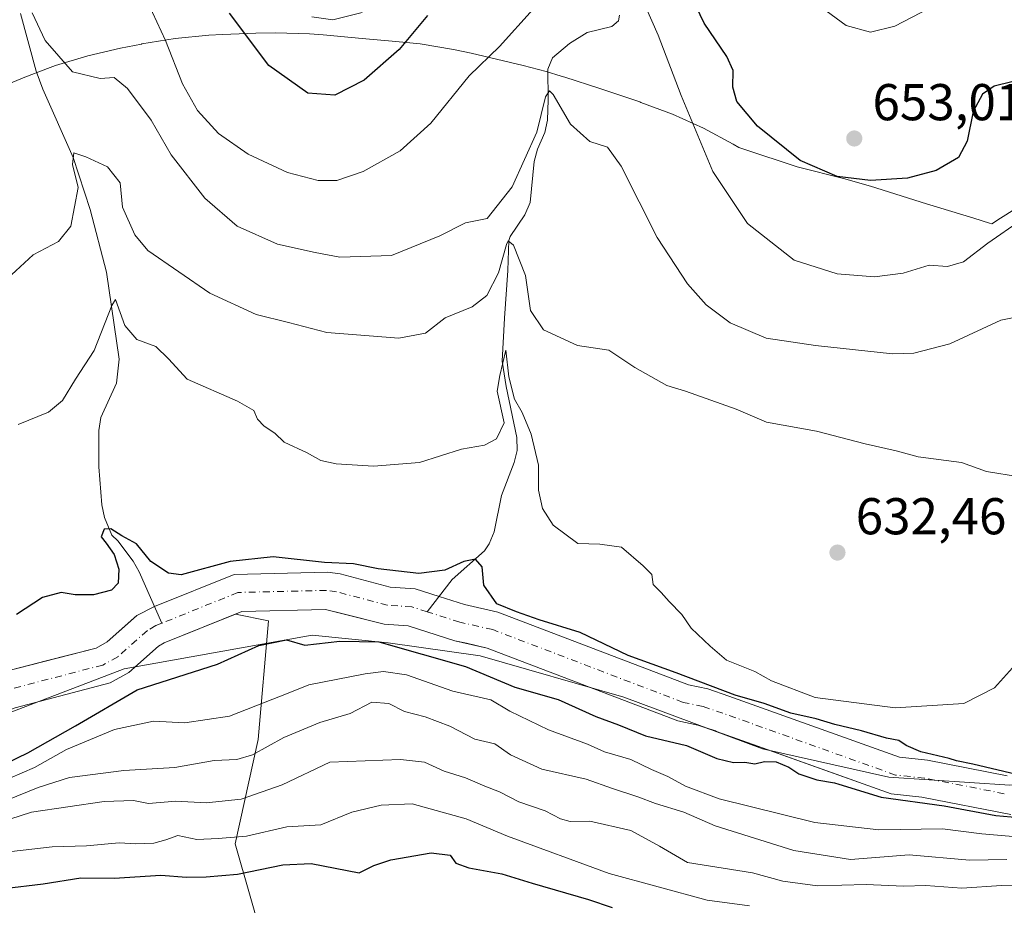
# Model space of a CAD drawing. Units: metres. Extents: x 651794 to 655257, y 4730100 to 4732489.
# Drawn here: x 654950 to 655141, y 4730615 to 4730786 of the extents above; entities that cross this region are included whole.
import ezdxf

# ---------------------------------------------------------------- set-up
doc = ezdxf.new("R2010")
doc.units = ezdxf.units.M
doc.header["$MEASUREMENT"] = 0
doc.linetypes.add('DGN Style 4', pattern=[2.638475, 1.318413, -0.659207, 0.001648, -0.659207])
for name, color, linetype, lineweight in [('Arbolado forestal CxS', 92, 'Continuous', 0), ('Corriente natural Cxs', 4, 'Continuous', 13), ('Corriente natural eje', 4, 'DGN Style 4', 0), ('Corriente natural lineal', 142, 'Continuous', 13), ('Cultivos leñosos CxS', 92, 'Continuous', 0), ('Curva de nivel maestra', 30, 'Continuous', 30), ('Curva de nivel normal', 30, 'Continuous', 0), ('Espacio natural protegido', 121, 'Continuous', 13), ('Espacio natural protegido CxS', 121, 'Continuous', 0), ('Matorral CxS', 135, 'Continuous', 0), ('Punto de cota en terreno', 7, 'Continuous', 0), ('Rótulo de punto de cota en terreno', 7, 'Continuous', 0), ('Suelo desnudo CxS', 253, 'Continuous', 0)]:
    doc.layers.add(name, color=color, linetype=linetype, lineweight=lineweight)
doc.styles.add('Style-Arial', font='txt')

# ---------------------------------------------------------------- blocks, each defined once
blk = doc.blocks.new('*U20')
at = {"layer": 'Suelo desnudo CxS', "color": 253, "linetype": 'Continuous', "lineweight": 0}
for points in [[(655141.8601, 4730632.5301, 625.09), (655124.6301, 4730635.8801, 624.2933), (655118.7201, 4730636.5301, 624.2015), (655092.9006, 4730645.771, 623.6289), (655084.9401, 4730648.6201, 623.4999), (655084.724, 4730648.6923, 623.5031), (655081.3201, 4730649.8301, 623.4698), (655077.4301, 4730650.6601, 623.4265), (655040.5401, 4730664.7401, 622.7131), (655036.5415, 4730665.6486, 622.7667), (655034.2901, 4730666.1601, 622.796), (655025.3001, 4730669.0201, 622.4269), (655020.6301, 4730669.3301, 622.4927), (655012.6717, 4730671.3302, 622.2139), (655009.2501, 4730672.1901, 622.0854), (654993.0901, 4730671.7801, 621.6167), (654991.8847, 4730671.2931, 621.6287), (654978.0901, 4730665.7201, 621.2444), (654977.0001, 4730665.0901, 621.2372), (654971.2501, 4730660.0201, 621.7175), (654967.6201, 4730657.9801, 621.5247), (654949.2601, 4730653.2001, 620.7984)], [(654947.0801, 4730660.1101, 622.1287), (654955.2532, 4730662.2348, 621.9909), (654964.8901, 4730664.7401, 621.5997), (654967.0401, 4730665.9501, 621.5959), (654971.0058, 4730669.4513, 622.0887), (654972.7601, 4730671.0001, 622.2748), (654976.2101, 4730672.7601, 622.0269), (654991.6001, 4730678.9801, 623.612), (655009.6401, 4730679.4301, 624.3008), (655012.1001, 4730679.1001, 623.9777), (655021.8101, 4730676.5001, 623.0565), (655026.6601, 4730676.1801, 623.8498), (655031.2601, 4730674.7101, 623.2136), (655036.1901, 4730673.1301, 622.7568), (655042.6401, 4730671.6801, 623.6178), (655079.4801, 4730657.6201, 624.1786), (655083.2401, 4730656.8201, 624.8694), (655087.3101, 4730655.4501, 625.1146), (655120.3501, 4730643.6301, 624.5774), (655125.7101, 4730643.0501, 624.742), (655141.1601, 4730640.0401, 624.8398)]]:
    blk.add_polyline3d(points, dxfattribs=at)
blk = doc.blocks.new('*U22')
at = {"layer": 'Espacio natural protegido CxS', "color": 121, "linetype": 'Continuous', "lineweight": 0, "flags": 128}
blk.add_lwpolyline([(654946.4952, 4730773.2343), (654950.3372, 4730774.8543), (654950.7792, 4730775.039), (654955.5098, 4730776.8254), (654957.0461, 4730777.4036), (654963.3081, 4730779.3031), (654969.6017, 4730780.7731), (654973.6567, 4730781.5831), (654973.736, 4730781.599), (654980.1924, 4730782.6648), (654986.7047, 4730783.3062), (654989.386, 4730783.4458), (654995.782, 4730783.6927), (654999.6409, 4730783.7672), (655006.1811, 4730783.553), (655008.8416, 4730783.3429), (655016.3997, 4730782.6445), (655022.8864, 4730782.1014), (655027.5963, 4730781.5945), (655034.0527, 4730780.5285), (655037.4298, 4730779.7958), (655047.5147, 4730777.4248), (655050.5103, 4730776.6715), (655051.9649, 4730776.2403), (655054.856, 4730775.3835), (655055.5604, 4730775.1747), (655062.3423, 4730772.9686), (655063.3066, 4730772.6495), (655070.0605, 4730770.3765), (655070.3081, 4730770.2928), (655076.4324, 4730767.9877), (655082.3929, 4730765.287), (655088.1639, 4730762.2023), (655089.2484, 4730761.567), (655090.2296, 4730761.2225), (655100.5123, 4730757.8321), (655109.744, 4730755.4714), (655110.8525, 4730755.1812), (655114.6963, 4730754.0684), (655125.5529, 4730750.6883), (655134.7259, 4730747.8972), (655137.7613, 4730746.9205), (655138.1782, 4730746.778), (655139.8383, 4730747.9114), (655145.3953, 4730751.367)], dxfattribs=at)
blk = doc.blocks.new('5PATER')
at = {"layer": 'Cultivos leñosos CxS', "linetype": 'Continuous', "lineweight": 0}
h = blk.add_hatch(color=51, dxfattribs=at)
edge = h.paths.add_edge_path()
edge.add_ellipse((0, 0), major_axis=(-0.11, -0.111), ratio=0.999422, start_angle=0, end_angle=360)

msp = doc.modelspace()

# ---------------------------------------------------------------- linework, layer by layer
at = {"layer": 'Arbolado forestal CxS', "color": 92, "linetype": 'Continuous', "lineweight": 0}
for points in [[(655000.7435, 4730595.5801, 665.6693), (654991.7989, 4730626.8887, 644.6916), (654996.2715, 4730647.0143, 631.9435), (654998.2439, 4730670.0211, 622.5353), (654991.8847, 4730671.2931, 621.6287), (654993.0901, 4730671.7801, 621.6167), (655009.2501, 4730672.1901, 622.0854), (655012.6717, 4730671.3302, 622.2139), (655020.6301, 4730669.3301, 622.4927), (655025.3001, 4730669.0201, 622.4269), (655034.2901, 4730666.1601, 622.796), (655036.5415, 4730665.6486, 622.7667), (655040.5401, 4730664.7401, 622.7131), (655077.4301, 4730650.6601, 623.4265), (655081.3201, 4730649.8301, 623.4698), (655084.724, 4730648.6923, 623.5031), (655084.9401, 4730648.6201, 623.4999), (655092.9006, 4730645.771, 623.6289), (655118.7201, 4730636.5301, 624.2015), (655124.6301, 4730635.8801, 624.2933), (655141.8601, 4730632.5301, 625.09)], [(655141.8601, 4730632.5301, 625.09), (655124.6301, 4730635.8801, 624.2933), (655118.7201, 4730636.5301, 624.2015), (655092.9006, 4730645.771, 623.6289), (655084.9401, 4730648.6201, 623.4999), (655084.724, 4730648.6923, 623.5031), (655081.3201, 4730649.8301, 623.4698), (655077.4301, 4730650.6601, 623.4265), (655040.5401, 4730664.7401, 622.7131), (655036.5415, 4730665.6486, 622.7667), (655034.2901, 4730666.1601, 622.796), (655025.3001, 4730669.0201, 622.4269), (655020.6301, 4730669.3301, 622.4927), (655012.6717, 4730671.3302, 622.2139), (655009.2501, 4730672.1901, 622.0854), (654993.0901, 4730671.7801, 621.6167), (654991.8847, 4730671.2931, 621.6287)], [(654991.8847, 4730671.2931, 621.6287), (654978.0901, 4730665.7201, 621.2444), (654977.0001, 4730665.0901, 621.2372), (654971.2501, 4730660.0201, 621.7175), (654967.6201, 4730657.9801, 621.5247), (654949.2601, 4730653.2001, 620.7984), (654931.4601, 4730646.5801, 620.2717), (654926.0001, 4730645.1201, 620.0969), (654920.8977, 4730644.2062, 619.8967), (654919.3001, 4730643.9201, 619.8569), (654902.0501, 4730641.8501, 619.1777), (654898.7301, 4730641.7801, 619.1928), (654882.9801, 4730643.1101, 619.3722), (654866.5701, 4730646.5301, 618.8673), (654857.1401, 4730647.5401, 618.5901), (654847.7701, 4730648.9301, 618.5577), (654837.5401, 4730648.5601, 618.3839), (654832.1601, 4730647.7701, 618.0004), (654814.5001, 4730641.5601, 617.7942), (654809.5501, 4730640.6801, 617.7666), (654809.2184, 4730640.5861, 617.7663), (654788.0701, 4730634.5901, 617.4942), (654783.9984, 4730632.9932, 617.3519)], [(654949.2601, 4730653.2001, 620.7984), (654967.6201, 4730657.9801, 621.5247), (654971.2501, 4730660.0201, 621.7175), (654977.0001, 4730665.0901, 621.2372), (654978.0901, 4730665.7201, 621.2444), (654991.8847, 4730671.2931, 621.6287), (654998.2439, 4730670.0211, 622.5353), (654996.2715, 4730647.0143, 631.9435), (654991.7989, 4730626.8887, 644.6916), (655000.7435, 4730595.5801, 665.6693), (655015.2793, 4730575.4535, 676.3188), (655030.9329, 4730546.3815, 691.8883), (655052.1773, 4730511.7189, 710.7449), (655075.6579, 4730475.9383, 726.9128), (655101.3755, 4730458.0483, 732.5216), (655118.1471, 4730433.4497, 739.9821)], [(654991.8847, 4730671.2931, 621.6287), (654998.2439, 4730670.0211, 622.5353), (654996.2715, 4730647.0143, 631.9435), (654991.7989, 4730626.8887, 644.6916), (655000.7435, 4730595.5801, 665.6693), (655015.2793, 4730575.4535, 676.3188), (655030.9329, 4730546.3815, 691.8883), (655052.1773, 4730511.7189, 710.7449), (655075.6579, 4730475.9383, 726.9128), (655101.3755, 4730458.0483, 732.5216), (655118.1471, 4730433.4497, 739.9821), (655112.5559, 4730414.4409, 737.9472), (655102.4923, 4730390.9603, 725.9617), (655084.6017, 4730364.1249, 713.9996), (655057.7653, 4730347.3525, 705.6251), (655039.2321, 4730343.7365, 700.5241)], [(654991.8847, 4730671.2931, 621.6287), (654998.2439, 4730670.0211, 622.5353), (654996.2715, 4730647.0143, 631.9435), (654991.7989, 4730626.8887, 644.6916), (655000.7435, 4730595.5801, 665.6693), (655015.2793, 4730575.4535, 676.3188), (655030.9329, 4730546.3815, 691.8883), (655052.1773, 4730511.7189, 710.7449), (655075.6579, 4730475.9383, 726.9128), (655101.3755, 4730458.0483, 732.5216), (655118.1471, 4730433.4497, 739.9821), (655112.5559, 4730414.4409, 737.9472), (655102.4923, 4730390.9603, 725.9617), (655084.6017, 4730364.1249, 713.9996), (655057.7653, 4730347.3525, 705.6251), (655039.2321, 4730343.7365, 700.5241)]]:
    msp.add_polyline3d(points, dxfattribs=at)
at = {"layer": 'Corriente natural Cxs', "color": 4, "linetype": 'Continuous', "lineweight": 13}
for points in [[(654947.0801, 4730660.1101, 622.1287), (654964.8901, 4730664.7401, 621.5997), (654967.0401, 4730665.9501, 621.5959), (654972.7601, 4730671.0001, 622.2748), (654976.2101, 4730672.7601, 622.0269), (654991.6001, 4730678.9801, 623.612), (655009.6401, 4730679.4301, 624.3008), (655012.1001, 4730679.1001, 623.9777), (655021.8101, 4730676.5001, 623.0565), (655026.6601, 4730676.1801, 623.8498), (655031.2601, 4730674.7101, 623.2136), (655036.1901, 4730673.1301, 622.7568), (655042.6401, 4730671.6801, 623.6178), (655079.4801, 4730657.6201, 624.1786), (655083.2401, 4730656.8201, 624.8694), (655087.3101, 4730655.4501, 625.1146), (655120.3501, 4730643.6301, 624.5774), (655125.7101, 4730643.0501, 624.742), (655141.1601, 4730640.0401, 624.8398)], [(654947.0801, 4730660.1101, 622.1287), (654964.8901, 4730664.7401, 621.5997), (654967.0401, 4730665.9501, 621.5959), (654972.7601, 4730671.0001, 622.2748), (654976.2101, 4730672.7601, 622.0269), (654991.6001, 4730678.9801, 623.612), (655009.6401, 4730679.4301, 624.3008), (655012.1001, 4730679.1001, 623.9777), (655021.8101, 4730676.5001, 623.0565), (655026.6601, 4730676.1801, 623.8498), (655031.2601, 4730674.7101, 623.2136), (655036.1901, 4730673.1301, 622.7568), (655042.6401, 4730671.6801, 623.6178), (655079.4801, 4730657.6201, 624.1786), (655083.2401, 4730656.8201, 624.8694), (655087.3101, 4730655.4501, 625.1146), (655120.3501, 4730643.6301, 624.5774), (655125.7101, 4730643.0501, 624.742), (655141.1601, 4730640.0401, 624.8398)], [(655141.8601, 4730632.5301, 625.09), (655124.6301, 4730635.8801, 624.2933), (655118.7201, 4730636.5301, 624.2015), (655084.9401, 4730648.6201, 623.4999), (655081.3201, 4730649.8301, 623.4698), (655077.4301, 4730650.6601, 623.4265), (655040.5401, 4730664.7401, 622.7131), (655034.2901, 4730666.1601, 622.796), (655025.3001, 4730669.0201, 622.4269), (655020.6301, 4730669.3301, 622.4927), (655009.2501, 4730672.1901, 622.0854), (654993.0901, 4730671.7801, 621.6167), (654978.0901, 4730665.7201, 621.2444), (654977.0001, 4730665.0901, 621.2372), (654971.2501, 4730660.0201, 621.7175), (654967.6201, 4730657.9801, 621.5247), (654949.2601, 4730653.2001, 620.7984)], [(655141.8601, 4730632.5301, 625.09), (655124.6301, 4730635.8801, 624.2933), (655118.7201, 4730636.5301, 624.2015), (655084.9401, 4730648.6201, 623.4999), (655081.3201, 4730649.8301, 623.4698), (655077.4301, 4730650.6601, 623.4265), (655040.5401, 4730664.7401, 622.7131), (655034.2901, 4730666.1601, 622.796), (655025.3001, 4730669.0201, 622.4269), (655020.6301, 4730669.3301, 622.4927), (655009.2501, 4730672.1901, 622.0854), (654993.0901, 4730671.7801, 621.6167), (654978.0901, 4730665.7201, 621.2444), (654977.0001, 4730665.0901, 621.2372), (654971.2501, 4730660.0201, 621.7175), (654967.6201, 4730657.9801, 621.5247), (654949.2601, 4730653.2001, 620.7984)]]:
    msp.add_polyline3d(points, dxfattribs=at)
at = {"layer": 'Corriente natural eje', "color": 4, "linetype": 'DGN Style 4', "lineweight": 0}
for points in [[(655028.9575, 4730671.7548, 622.099), (655026.0001, 4730672.7001, 622.0055), (655021.2301, 4730673.0101, 621.9346), (655011.4101, 4730675.6301, 622.1358), (655009.4501, 4730675.9001, 622.1344), (654992.3201, 4730675.4801, 621.7857), (654977.6253, 4730669.541, 621.3411)], [(655140.5973, 4730636.5601, 624.3999), (655125.1801, 4730639.5701, 624.0147), (655119.5601, 4730640.1701, 623.9328), (655086.1601, 4730652.1201, 623.1899), (655082.3101, 4730653.4201, 623.329), (655078.4801, 4730654.2301, 623.2625), (655041.6201, 4730668.3001, 622.4578), (655035.2601, 4730669.7401, 622.3991), (655028.9575, 4730671.7548, 622.099)], [(654977.6253, 4730669.541, 621.3411), (654976.4601, 4730669.0701, 621.4006), (654974.8201, 4730668.1201, 621.3888), (654969.0901, 4730663.0601, 621.181), (654966.2201, 4730661.4501, 621.2386), (654948.1401, 4730656.7501, 621.0149)]]:
    msp.add_polyline3d(points, dxfattribs=at)
at = {"layer": 'Corriente natural lineal', "color": 142, "linetype": 'Continuous', "lineweight": 13}
for points in [[(654950.2701, 4730787.5001, 640.5957), (654953.3401, 4730776.3001, 638.7128), (654954.5701, 4730772.8501, 637.7282), (654960.5001, 4730759.6301, 635.9382), (654963.7901, 4730749.5601, 634.1026), (654966.9001, 4730737.4201, 631.4322), (654969.3801, 4730720.6101, 628.8916), (654968.8801, 4730715.9901, 628.0393), (654965.8201, 4730709.3101, 628.1768), (654965.4601, 4730706.8501, 628.1524), (654965.4201, 4730699.8001, 627.5568), (654966.0101, 4730692.4201, 626.6778), (654966.5501, 4730690.0201, 626.1748), (654967.9501, 4730686.5801, 625.4984), (654969.1201, 4730685.4501, 625.3632), (654972.1001, 4730681.5601, 624.4349), (654973.2601, 4730679.4701, 624.2547), (654977.6253, 4730669.541, 621.3411)], [(655066.1701, 4730787.1801, 642.9412), (655065.9401, 4730786.0401, 642.7517), (655064.6701, 4730784.9801, 642.5291), (655059.8801, 4730783.7801, 642.6519), (655056.5101, 4730781.6901, 642.7021), (655053.2101, 4730778.9301, 642.4645), (655052.2701, 4730776.7401, 641.9767), (655052.3701, 4730770.8001, 640.5693), (655052.2401, 4730766.8501, 640.0716), (655051.7001, 4730764.4701, 640.1334), (655050.2901, 4730761.2201, 640.3423), (655049.6701, 4730758.8701, 640.1146), (655048.8601, 4730750.9101, 637.9105), (655047.8601, 4730748.5201, 637.2065), (655044.9901, 4730744.3701, 637.2699), (655044.7701, 4730743.5701, 637.1243), (655044.5701, 4730737.8001, 635.7998), (655043.8801, 4730728.5701, 633.5001), (655043.4501, 4730720.2001, 631.3968), (655044.2001, 4730715.3401, 630.9298), (655046.3201, 4730705.4601, 629.5435), (655046.3401, 4730702.9601, 629.1698), (655045.7601, 4730700.6101, 628.7946), (655043.3201, 4730694.2701, 628.0608), (655041.8801, 4730687.2101, 627.8944), (655040.9201, 4730684.8701, 627.1828), (655040.0501, 4730683.5501, 626.771), (655033.8001, 4730677.9701, 624.8015), (655028.9575, 4730671.7548, 622.099)]]:
    msp.add_polyline3d(points, dxfattribs=at)
at = {"layer": 'Curva de nivel maestra', "color": 30, "linetype": 'Continuous', "lineweight": 30, "flags": 128}
for points, elevation in [([(655142.08, 4730774.2601), (655138.63, 4730773.4401), (655136.37, 4730771.9001), (655134.55, 4730768.5401), (655133.44, 4730762.8201), (655131.74, 4730759.6001), (655127.44, 4730757.1201), (655121.89, 4730755.6401), (655114.73, 4730755.1601), (655108.24, 4730755.9801), (655101.08, 4730759.0801), (655092.86, 4730765.7201), (655088.87, 4730770.4601), (655088.06, 4730773.2201), (655088.14, 4730776.4501), (655086.94, 4730779.1901), (655082.55, 4730785.6101), (655078.67, 4730793.7601)], 650), ([(655029, 4730787.0901), (655023.54, 4730780.5301), (655016.75, 4730774.5901), (655011.06, 4730771.7201), (655005.88, 4730772.0601), (654998.34, 4730777.4401), (654990.69, 4730787.5201)], 650), ([(655142.9524, 4730640.2836), (655134.4857, 4730642.2679), (655131.379, 4730642.9076), (655129.9, 4730643.3801), (655124.47, 4730644.6801), (655121.64, 4730645.8701), (655120.2, 4730646.8401), (655117.81, 4730647.3001), (655112.97, 4730648.7401), (655107.82, 4730649.9201), (655104.19, 4730651.0701), (655099.29, 4730652.1601), (655094.16, 4730653.9901), (655088.56, 4730655.6001), (655077.13, 4730659.9501), (655067.84, 4730663.2701), (655058.56, 4730667.7401), (655050.61, 4730670.2001), (655046.25, 4730671.7401), (655042.44, 4730673.3001), (655039.91, 4730676.8801), (655039.61, 4730680.4501), (655038.32, 4730681.9201), (655036.05, 4730681.4901), (655032.37, 4730679.8101), (655027.34, 4730679.1601), (655019.44, 4730680.0401), (655014.68, 4730681.0501), (655009.1, 4730681.2901), (654999.19, 4730682.3701), (654990.86, 4730681.4601), (654981.36, 4730678.8701), (654978.88, 4730679.1901), (654975.52, 4730681.4501), (654972.73, 4730684.9101), (654969.91, 4730686.4201), (654967.76, 4730687.8001), (654966.45, 4730687.7501), (654965.9, 4730686.2701), (654966.88, 4730685.0401), (654968.39, 4730682.8301), (654969.33, 4730680.0101), (654969.15, 4730677.2801), (654967.86, 4730675.9501), (654964.42, 4730675.0201), (654960.84, 4730675.0101), (654958.14, 4730675.4701), (654954.56, 4730674.5301), (654949.52, 4730671.2101)], 625), ([(654941.4, 4730639.5101), (654951.72, 4730644.4501), (654960.9, 4730649.7201), (654972.87, 4730656.6501), (654988.39, 4730661.6101), (654996.39, 4730665.2601), (655001.72, 4730666.3201), (655005.3, 4730665.3201), (655012.04, 4730666.0801), (655019.63, 4730665.9701), (655036.39, 4730661.1601), (655045.93, 4730657.2001), (655054.32, 4730654.8101), (655061.57, 4730651.5101), (655065.94, 4730649.9001), (655071.16, 4730647.7301), (655079.09, 4730645.8701), (655084.99, 4730643.3901), (655088.22, 4730642.6201), (655090.37, 4730642.6901), (655092.33, 4730642.3201), (655094.22, 4730642.7601), (655096.46, 4730642.7101), (655098.9, 4730641.7001), (655100.84, 4730640.4101), (655104.35, 4730639.2301), (655107.7381, 4730638.6588), (655108.5565, 4730638.4315), (655116.7586, 4730635.9179), (655128.9294, 4730634.1981), (655138.9836, 4730632.3461), (655146.392, 4730631.6846)], 625), ([(654947.12, 4730618.2401), (654954.65, 4730619.1201), (654961.94, 4730620.3001), (654968.37, 4730620.2001), (654977.43, 4730620.8201), (654982.4, 4730620.4001), (654986.22, 4730620.4801), (654992.28, 4730621.0201), (655001.02, 4730622.8001), (655006.5, 4730623.0301), (655015.78, 4730621.2501), (655018.64, 4730622.6601), (655021.89, 4730623.7401), (655029.72, 4730625.1201), (655033.38, 4730624.6801), (655034.48, 4730623.1201), (655036.98, 4730622.2201), (655043.41, 4730621.0901), (655049.23, 4730619.2401), (655060.18, 4730616.0901), (655064.71, 4730614.5301)], 650)]:
    msp.add_lwpolyline(points, dxfattribs=dict(at, elevation=elevation))
at = {"layer": 'Curva de nivel normal', "color": 30, "linetype": 'Continuous', "lineweight": 0, "flags": 128}
for points, elevation in [([(655068.47, 4730795.0601), (655073.65, 4730783.3201), (655078.06, 4730771.6201), (655084.19, 4730756.8901), (655090.9, 4730746.8401), (655099.95, 4730739.8001), (655108.27, 4730737.1301), (655115.48, 4730736.5601), (655121.04, 4730737.2301), (655126.04, 4730738.8201), (655129.62, 4730738.5701), (655132.67, 4730739.4301), (655137.4, 4730743.0401), (655143.93, 4730747.5401)], 645), ([(655130.95, 4730791.0701), (655119.42, 4730785.0601), (655114.68, 4730783.8601), (655109.99, 4730785.1801), (655104.22, 4730789.4101)], 655), ([(654974.98, 4730789.4801), (654978.35, 4730782.2901), (654981.62, 4730773.8701), (654984.55, 4730768.7001), (654988.6, 4730764.2901), (654994.3, 4730760.2501), (655001.95, 4730756.7601), (655007.87, 4730755.1601), (655011.49, 4730755.1601), (655016.54, 4730756.9501), (655023.73, 4730760.9201), (655029.65, 4730766.2501), (655037.1, 4730775.4101), (655042.95, 4730781.1201), (655049.45, 4730788.3501)], 645), ([(655016.38, 4730787.7001), (655010.71, 4730786.2801), (655006.64, 4730786.8401)], 655), ([(655146.68, 4730729.5401), (655139.9, 4730728.1901), (655130.04, 4730723.5901), (655123.11, 4730721.8001), (655118.94, 4730721.6601), (655104.04, 4730723.2901), (655094.5, 4730724.7101), (655087.58, 4730727.6701), (655082.92, 4730731.1101), (655079.34, 4730735.1901), (655073.42, 4730744.1401), (655066.48, 4730757.9301), (655063.84, 4730761.6201), (655060.43, 4730762.7101), (655056.65, 4730766.0701), (655053.3, 4730771.8101), (655052.64, 4730772.5201), (655051.85, 4730771.3601), (655050.14, 4730764.5001), (655045.4, 4730753.9501), (655040.53, 4730747.8601), (655036.39, 4730746.9601), (655031.43, 4730744.4701), (655022.06, 4730740.6801), (655012.05, 4730740.3501), (655007.31, 4730741.2701), (654999.99, 4730742.8801), (654992.19, 4730746.3601), (654985.94, 4730751.7601), (654979.4, 4730760.1701), (654975.55, 4730766.8701), (654971.01, 4730772.9601), (654968.39, 4730775.1201), (654965.72, 4730774.9401), (654960.37, 4730776.1901), (654955.08, 4730782.2401), (654952.52, 4730787.6001)], 640), ([(654947.72, 4730736.1901), (654952.72, 4730740.8101), (654957.64, 4730743.4001), (654960.05, 4730746.3401), (654961.45, 4730753.8001), (654960.33, 4730758.2501), (654960.63, 4730760.5301), (654962.92, 4730759.7901), (654967.13, 4730757.8301), (654969.57, 4730754.7501), (654970.02, 4730750.0101), (654972.37, 4730744.6701), (654974.93, 4730741.6301), (654986.89, 4730733.3901), (654995.87, 4730729.2301), (655002.14, 4730727.7101), (655009.51, 4730725.7801), (655023.5, 4730724.6901), (655028.65, 4730725.6701), (655032.46, 4730728.6001), (655037.65, 4730730.7401), (655040.48, 4730732.9101), (655042.78, 4730737.3401), (655044.29, 4730742.8101), (655044.65, 4730743.5401), (655045.63, 4730742.6701), (655047.95, 4730736.8001), (655048.92, 4730730.0401), (655051.43, 4730726.2901), (655058.05, 4730723.2801), (655064.07, 4730722.3901), (655069.11, 4730719.0201), (655075.32, 4730715.5001), (655078.95, 4730714.4401), (655083.82, 4730712.6801), (655088.75, 4730710.9501), (655094.58, 4730708.4601), (655104.24, 4730706.6701), (655113.7, 4730704.2601), (655119.7, 4730702.8601), (655123.95, 4730701.7301), (655132.34, 4730700.6601), (655137.17, 4730698.8901), (655143.54, 4730697.8301)], 635), ([(654949.81, 4730708.0101), (654955.72, 4730710.3401), (654958.43, 4730712.6001), (654960.92, 4730716.7601), (654964.56, 4730722.2901), (654967.96, 4730731.0001), (654968.68, 4730732.1901), (654970.45, 4730727.1601), (654972.77, 4730724.4001), (654976.48, 4730723.0801), (654978.88, 4730720.6601), (654982.55, 4730716.7701), (654992.26, 4730712.5001), (654995.43, 4730710.7101), (654996.16, 4730709.0301), (654997.44, 4730707.6701), (654999.48, 4730706.2901), (655001.29, 4730704.5601), (655005.71, 4730702.5001), (655008.35, 4730701.0401), (655011.37, 4730700.3901), (655018.57, 4730699.9001), (655027.47, 4730700.6201), (655035.57, 4730703.2001), (655040.05, 4730703.9601), (655042.36, 4730705.1801), (655043.83, 4730708.3001), (655042.48, 4730714.4101), (655043.02, 4730717.4301), (655044.19, 4730722.3801), (655044.74, 4730717.1701), (655045.83, 4730712.8501), (655047.34, 4730710.3001), (655049.05, 4730706.1001), (655050.5, 4730700.1201), (655050.5, 4730695.3001), (655051.23, 4730691.7001), (655053.35, 4730688.5301), (655058.09, 4730684.9401), (655062.38, 4730684.8201), (655066.54, 4730684.2401), (655070.76, 4730680.6601), (655072.44, 4730678.9601), (655072.69, 4730677.0001), (655074.19, 4730675.5001), (655075.75, 4730673.7301), (655078.2, 4730671.2401), (655080, 4730668.5901), (655083.7, 4730665.0801), (655086.88, 4730662.4201), (655092.32, 4730660.1801), (655095.54, 4730658.4001), (655103.98, 4730655.1801), (655119.48, 4730653.1401), (655132.79, 4730654.0301), (655138.72, 4730657.0401), (655142.15, 4730660.9001)], 630), ([(655143.04, 4730628.2301), (655136.26, 4730628.8201), (655128.62, 4730629.7801), (655116.34, 4730629.5501), (655103.91, 4730631.0201), (655085.46, 4730635.5801), (655078.9, 4730638.0101), (655075.5, 4730639.9001), (655072.36, 4730641.2301), (655068.36, 4730643.1901), (655063.27, 4730644.6701), (655059.99, 4730646.1101), (655052.43, 4730648.9001), (655044.96, 4730652.5401), (655041.28, 4730654.7401), (655033.93, 4730656.4201), (655024.93, 4730659.5401), (655020.51, 4730660.1701), (655016.93, 4730659.7601), (655006.03, 4730657.6001), (655002.38, 4730656.1501), (654990.68, 4730651.5901), (654982.07, 4730650.2701), (654976, 4730650.5801), (654968.44, 4730648.9901), (654959.16, 4730645.0801), (654953.02, 4730641.6301), (654948.2, 4730639.5901)], 630), ([(655141.1, 4730623.8001), (655133.84, 4730623.6801), (655122.19, 4730624.7301), (655110.84, 4730623.8601), (655099.9, 4730625.5601), (655084.65, 4730630.3701), (655078.58, 4730632.9701), (655073.09, 4730634.6701), (655069.71, 4730635.9601), (655064.79, 4730637.5501), (655059.7, 4730639.3601), (655051.13, 4730641.3301), (655045.05, 4730644.0801), (655042.05, 4730646.1901), (655038.2, 4730647.1401), (655033.33, 4730649.6001), (655028.54, 4730651.4501), (655024.59, 4730652.4601), (655021.56, 4730653.9801), (655018.26, 4730654.2601), (655014.05, 4730652.0801), (655008.16, 4730650.3301), (655001.19, 4730647.4401), (654995.19, 4730644.0801), (654992.12, 4730643.1601), (654987.74, 4730643.0101), (654980.11, 4730641.6501), (654970.28, 4730641.0201), (654959.78, 4730639.7201), (654953.72, 4730637.7401), (654945.39, 4730634.4001)], 635), ([(654944.16, 4730630.3201), (654952.44, 4730633.0101), (654966.47, 4730635.0801), (654972.16, 4730635.2401), (654975.06, 4730634.6901), (654980.34, 4730635.0901), (654986.18, 4730634.7901), (654992.96, 4730635.4801), (655000.9, 4730638.2901), (655010.11, 4730642.6401), (655023.81, 4730643.1701), (655028.45, 4730642.6401), (655032.25, 4730640.9301), (655036.35, 4730639.6301), (655040.11, 4730637.9901), (655042.94, 4730636.9401), (655046.7, 4730634.9601), (655051.78, 4730633.2401), (655054.72, 4730631.6701), (655056.6, 4730631.2101), (655060.39, 4730631.2701), (655068.32, 4730629.4601), (655073.89, 4730626.4301), (655079.29, 4730623.2401), (655091.88, 4730621.2601), (655097.74, 4730619.6701), (655104.44, 4730618.7101), (655113.86, 4730618.9701), (655121.07, 4730618.6701), (655125.41, 4730618.7801), (655132.4, 4730618.3001), (655140.04, 4730618.7901), (655147.03, 4730618.6601)], 640), ([(655091.28, 4730614.8401), (655083.1, 4730615.9701), (655064.15, 4730621.1401), (655044.48, 4730628.3401), (655036.49, 4730631.6701), (655026.05, 4730634.5801), (655020.05, 4730634.3101), (655014.38, 4730632.9601), (655008.36, 4730630.5501), (655001.78, 4730630.1201), (654993.97, 4730628.3401), (654988.54, 4730627.8701), (654984.39, 4730627.6901), (654980.72, 4730628.4601), (654978.4, 4730627.6501), (654976.06, 4730627.0001), (654972.62, 4730626.8801), (654969.36, 4730627.0601), (654963.06, 4730626.4701), (654956.4, 4730626.2901), (654944.53, 4730624.9201)], 645)]:
    msp.add_lwpolyline(points, dxfattribs=dict(at, elevation=elevation))
at = {"layer": 'Espacio natural protegido', "color": 121, "linetype": 'Continuous', "lineweight": 13, "flags": 128}
for points in [[(654946.4952, 4730773.2343), (654950.3372, 4730774.8543), (654950.7792, 4730775.039), (654955.5098, 4730776.8254), (654957.0461, 4730777.4036), (654963.3081, 4730779.3031), (654969.6017, 4730780.7731), (654973.6567, 4730781.5831), (654973.736, 4730781.599), (654980.1924, 4730782.6648), (654986.7047, 4730783.3062), (654989.386, 4730783.4458), (654995.782, 4730783.6927), (654999.6409, 4730783.7672), (655006.1811, 4730783.553), (655008.8416, 4730783.3429), (655016.3997, 4730782.6445), (655022.8864, 4730782.1014), (655027.5963, 4730781.5945), (655034.0527, 4730780.5285), (655037.4298, 4730779.7958), (655047.5147, 4730777.4248), (655050.5103, 4730776.6715), (655051.9649, 4730776.2403), (655054.856, 4730775.3835), (655055.5604, 4730775.1747), (655062.3423, 4730772.9686), (655063.3066, 4730772.6495), (655070.0605, 4730770.3765), (655070.3081, 4730770.2928), (655076.4324, 4730767.9877), (655082.3929, 4730765.287), (655088.1639, 4730762.2023), (655089.2484, 4730761.567), (655090.2296, 4730761.2225), (655100.5123, 4730757.8321), (655109.744, 4730755.4714), (655110.8525, 4730755.1812), (655114.6963, 4730754.0684), (655125.5529, 4730750.6883), (655134.7259, 4730747.8972), (655137.7613, 4730746.9205), (655138.1782, 4730746.778), (655139.8383, 4730747.9114), (655145.3953, 4730751.367)], [(654946.9562, 4730651.7279), (654970.3313, 4730660.7276), (655006.7062, 4730667.2274), (655021.3935, 4730665.7272), (655039.2058, 4730663.2271), (655067.018, 4730655.227), (655093.8302, 4730645.2268), (655118.2674, 4730639.7268), (655141.6423, 4730638.2266), (655163.8922, 4730638.7264), (655181.5795, 4730641.2263), (655197.7045, 4730646.7261), (655209.7671, 4730651.7259), (655221.3296, 4730656.2257), (655233.3921, 4730658.2256), (655246.6012, 4730659.6472)]]:
    msp.add_lwpolyline(points, dxfattribs=at)
at = {"layer": 'Espacio natural protegido CxS', "color": 121, "linetype": 'Continuous', "lineweight": 0, "flags": 128}
msp.add_lwpolyline([(654946.9562, 4730651.7279), (654970.3313, 4730660.7276), (655006.7062, 4730667.2274), (655021.3935, 4730665.7272), (655039.2058, 4730663.2271), (655067.018, 4730655.227), (655093.8302, 4730645.2268), (655118.2674, 4730639.7268), (655141.6423, 4730638.2266), (655163.8922, 4730638.7264), (655181.5795, 4730641.2263), (655197.7045, 4730646.7261), (655209.7671, 4730651.7259), (655221.3296, 4730656.2257), (655233.3921, 4730658.2256), (655246.6012, 4730659.6472), (655257.48, 4730175.59), (654125.2057, 4730150.4423)], dxfattribs=at)
at = {"layer": 'Matorral CxS', "color": 135, "linetype": 'Continuous', "lineweight": 0}
msp.add_polyline3d([(655141.1601, 4730640.0401, 624.8398), (655125.7101, 4730643.0501, 624.742), (655120.3501, 4730643.6301, 624.5774), (655087.3101, 4730655.4501, 625.1146), (655083.2401, 4730656.8201, 624.8694), (655079.4801, 4730657.6201, 624.1786), (655042.6401, 4730671.6801, 623.6178), (655036.1901, 4730673.1301, 622.7568), (655031.2601, 4730674.7101, 623.2136), (655026.6601, 4730676.1801, 623.8498), (655021.8101, 4730676.5001, 623.0565), (655012.1001, 4730679.1001, 623.9777), (655009.6401, 4730679.4301, 624.3008), (654991.6001, 4730678.9801, 623.612), (654976.2101, 4730672.7601, 622.0269), (654972.7601, 4730671.0001, 622.2748), (654971.0058, 4730669.4513, 622.0887), (654967.0401, 4730665.9501, 621.5959), (654964.8901, 4730664.7401, 621.5997), (654955.2532, 4730662.2348, 621.9909), (654947.0801, 4730660.1101, 622.1287)], dxfattribs=at)
msp.add_polyline3d([(655141.1601, 4730640.0401, 624.8398), (655125.7101, 4730643.0501, 624.742), (655120.3501, 4730643.6301, 624.5774), (655087.3101, 4730655.4501, 625.1146), (655083.2401, 4730656.8201, 624.8694), (655079.4801, 4730657.6201, 624.1786), (655042.6401, 4730671.6801, 623.6178), (655036.1901, 4730673.1301, 622.7568), (655031.2601, 4730674.7101, 623.2136), (655026.6601, 4730676.1801, 623.8498), (655021.8101, 4730676.5001, 623.0565), (655012.1001, 4730679.1001, 623.9777), (655009.6401, 4730679.4301, 624.3008), (654991.6001, 4730678.9801, 623.612), (654976.2101, 4730672.7601, 622.0269), (654972.7601, 4730671.0001, 622.2748), (654971.0058, 4730669.4513, 622.0887), (654967.0401, 4730665.9501, 621.5959), (654964.8901, 4730664.7401, 621.5997), (654955.2532, 4730662.2348, 621.9909), (654947.0801, 4730660.1101, 622.1287)], dxfattribs=at)
at = {"layer": 'Suelo desnudo CxS', "color": 253, "linetype": 'Continuous', "lineweight": 0}
for points in [[(655141.1601, 4730640.0401, 624.8398), (655125.7101, 4730643.0501, 624.742), (655120.3501, 4730643.6301, 624.5774), (655087.3101, 4730655.4501, 625.1146), (655083.2401, 4730656.8201, 624.8694), (655079.4801, 4730657.6201, 624.1786), (655042.6401, 4730671.6801, 623.6178), (655036.1901, 4730673.1301, 622.7568), (655031.2601, 4730674.7101, 623.2136), (655026.6601, 4730676.1801, 623.8498), (655021.8101, 4730676.5001, 623.0565), (655012.1001, 4730679.1001, 623.9777), (655009.6401, 4730679.4301, 624.3008), (654991.6001, 4730678.9801, 623.612), (654976.2101, 4730672.7601, 622.0269), (654972.7601, 4730671.0001, 622.2748), (654971.0058, 4730669.4513, 622.0887), (654967.0401, 4730665.9501, 621.5959), (654964.8901, 4730664.7401, 621.5997), (654955.2532, 4730662.2348, 621.9909), (654947.0801, 4730660.1101, 622.1287)], [(655141.8601, 4730632.5301, 625.09), (655124.6301, 4730635.8801, 624.2933), (655118.7201, 4730636.5301, 624.2015), (655092.9006, 4730645.771, 623.6289), (655084.9401, 4730648.6201, 623.4999), (655084.724, 4730648.6923, 623.5031), (655081.3201, 4730649.8301, 623.4698), (655077.4301, 4730650.6601, 623.4265), (655040.5401, 4730664.7401, 622.7131), (655036.5415, 4730665.6486, 622.7667), (655034.2901, 4730666.1601, 622.796), (655025.3001, 4730669.0201, 622.4269), (655020.6301, 4730669.3301, 622.4927), (655012.6717, 4730671.3302, 622.2139), (655009.2501, 4730672.1901, 622.0854), (654993.0901, 4730671.7801, 621.6167), (654991.8847, 4730671.2931, 621.6287)], [(654991.8847, 4730671.2931, 621.6287), (654978.0901, 4730665.7201, 621.2444), (654977.0001, 4730665.0901, 621.2372), (654971.2501, 4730660.0201, 621.7175), (654967.6201, 4730657.9801, 621.5247), (654949.2601, 4730653.2001, 620.7984), (654931.4601, 4730646.5801, 620.2717), (654926.0001, 4730645.1201, 620.0969), (654920.8977, 4730644.2062, 619.8967), (654919.3001, 4730643.9201, 619.8569), (654902.0501, 4730641.8501, 619.1777), (654898.7301, 4730641.7801, 619.1928), (654882.9801, 4730643.1101, 619.3722), (654866.5701, 4730646.5301, 618.8673), (654857.1401, 4730647.5401, 618.5901), (654847.7701, 4730648.9301, 618.5577), (654837.5401, 4730648.5601, 618.3839), (654832.1601, 4730647.7701, 618.0004), (654814.5001, 4730641.5601, 617.7942), (654809.5501, 4730640.6801, 617.7666), (654809.2184, 4730640.5861, 617.7663), (654788.0701, 4730634.5901, 617.4942), (654783.9984, 4730632.9932, 617.3519)]]:
    msp.add_polyline3d(points, dxfattribs=at)

# ---------------------------------------------------------------- block references
at = {"layer": 'Espacio natural protegido CxS', "color": 121, "linetype": 'Continuous', "lineweight": 0}
msp.add_blockref('*U22', (0, 0), dxfattribs=at)
at = {"layer": 'Punto de cota en terreno', "color": 7, "linetype": 'Continuous', "lineweight": 0, "xscale": 10, "yscale": 10, "zscale": 10}
for p in [(655111.57, 4730763.31, 653.01), (655108.32, 4730683.21, 632.46)]:
    msp.add_blockref('5PATER', p, dxfattribs=at)
at = {"layer": 'Suelo desnudo CxS', "color": 253, "linetype": 'Continuous', "lineweight": 0}
msp.add_blockref('*U20', (0, 0), dxfattribs=at)

# ---------------------------------------------------------------- texts
at = {"layer": 'Rótulo de punto de cota en terreno', "color": 7, "linetype": 'Continuous', "lineweight": 0, "style": 'Style-Arial'}
for s, p in [('653,01', (655115.0978, 4730766.8378)), ('632,46', (655111.8478, 4730686.7378))]:
    msp.add_text(s, height=7, dxfattribs=at).set_placement(p)

doc.saveas('drawing.dxf')
